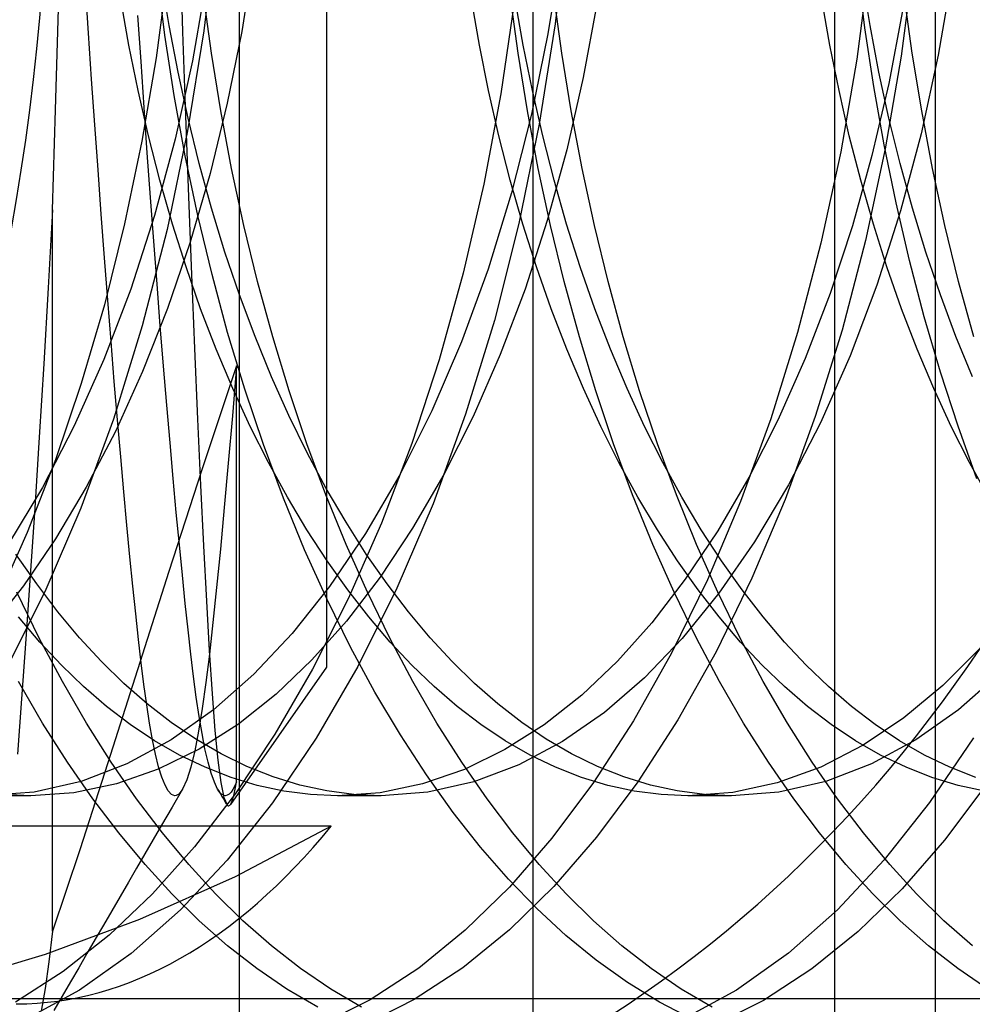
# Model space of a CAD drawing. Units: millimetres. Extents: x -46 to 5, y -29 to 79.
# Drawn here: x -24 to -22, y 49 to 51 of the extents above; entities that cross this region are included whole.
import ezdxf

# ---------------------------------------------------------------- set-up
doc = ezdxf.new("R2010")
doc.units = ezdxf.units.MM
doc.layers.add('MAIN-2', color=7, linetype='Continuous')

msp = doc.modelspace()

# ---------------------------------------------------------------- linework, layer by layer
at = {"layer": 'MAIN-2'}
for p, q in [((-22.7135, 76.4), (-22.7135, -26)), ((-21.9185, 58.5554), (-21.9185, 45.7554)), ((-23.2935, 45.5054), (-23.2935, 55.5054)), ((-22.1165, -5.1054), (-22.1165, 55.4946)), ((-23.1213, 52.7318), (-23.1213, 49.279)), ((-23.3406, 50.735), (-23.364, 50.5371)), ((-22.6464, 50.7496), (-22.6693, 50.551)), ((-23.4117, 50.7039), (-23.4061, 50.5352)), ((-23.2664, 50.6782), (-23.2891, 50.5357)), ((-22.6584, 50.6912), (-22.6837, 50.5312)), ((-22.0489, 50.6651), (-22.0731, 50.4812)), ((-22.0572, 50.5435), (-22.0718, 50.6598)), ((-21.9615, 50.6715), (-21.9856, 50.4873)), ((-23.4363, 50.6497), (-23.4583, 50.484)), ((-23.4408, 50.529), (-23.4562, 50.6489)), ((-23.4323, 50.5475), (-23.4473, 50.6395)), ((-22.0467, 50.5475), (-22.0617, 50.6395)), ((-21.8854, 50.6462), (-21.9122, 50.4889)), ((-23.5918, 50.5326), (-23.5979, 50.6241)), ((-23.3594, 50.6344), (-23.3866, 50.4779)), ((-23.512, 50.5091), (-23.5277, 50.5996)), ((-23.349, 50.4932), (-23.3647, 50.6078)), ((-22.8191, 50.5091), (-22.8349, 50.5996)), ((-22.7428, 50.4932), (-22.7585, 50.6078)), ((-22.7325, 50.5091), (-22.7483, 50.5996)), ((-22.6562, 50.4932), (-22.6719, 50.6078)), ((-22.1263, 50.5091), (-22.1421, 50.5996)), ((-21.9634, 50.4932), (-21.9791, 50.6078)), ((-23.6572, 50.3808), (-23.6515, 50.5806)), ((-22.7504, 50.5924), (-22.7769, 50.4124)), ((-22.587, 50.5902), (-22.6138, 50.4451)), ((-23.4881, 50.4764), (-23.4942, 50.5677)), ((-21.9829, 50.5771), (-22.0101, 50.4329)), ((-23.4149, 50.4558), (-23.4323, 50.5475)), ((-22.6693, 50.551), (-22.7008, 50.3525)), ((-22.0396, 50.4273), (-22.0572, 50.5435)), ((-22.0293, 50.4558), (-22.0467, 50.5475)), ((-23.5857, 50.4416), (-23.5918, 50.5326)), ((-23.4223, 50.4092), (-23.4408, 50.529)), ((-23.4061, 50.5352), (-23.4003, 50.3695)), ((-23.364, 50.5371), (-23.396, 50.3396)), ((-23.2891, 50.5357), (-23.3175, 50.3942)), ((-22.6837, 50.5312), (-22.7162, 50.3725)), ((-23.4939, 50.4191), (-23.512, 50.5091)), ((-22.801, 50.4191), (-22.8191, 50.5091)), ((-22.7144, 50.4191), (-22.7325, 50.5091)), ((-22.1082, 50.4191), (-22.1263, 50.5091)), ((-23.4583, 50.484), (-23.4864, 50.319)), ((-23.3305, 50.3789), (-23.349, 50.4932)), ((-22.7242, 50.3789), (-22.7428, 50.4932)), ((-22.6376, 50.3789), (-22.6562, 50.4932)), ((-22.0731, 50.4812), (-22.1048, 50.2981)), ((-21.9856, 50.4873), (-22.0171, 50.3038)), ((-21.9448, 50.3789), (-21.9634, 50.4932)), ((-21.9122, 50.4889), (-21.946, 50.3335)), ((-23.4819, 50.3858), (-23.4881, 50.4764)), ((-23.3866, 50.4779), (-23.4207, 50.3234)), ((-23.3952, 50.3649), (-23.4149, 50.4558)), ((-22.6138, 50.4451), (-22.6465, 50.302)), ((-22.0095, 50.3649), (-22.0293, 50.4558)), ((-23.5795, 50.3513), (-23.5857, 50.4416)), ((-22.0101, 50.4329), (-22.0432, 50.2907)), ((-22.0191, 50.3116), (-22.0396, 50.4273)), ((-23.4735, 50.3299), (-23.4939, 50.4191)), ((-23.4006, 50.29), (-23.4223, 50.4092)), ((-22.7769, 50.4124), (-22.8106, 50.2338)), ((-22.7807, 50.3299), (-22.801, 50.4191)), ((-22.6941, 50.3299), (-22.7144, 50.4191)), ((-22.0879, 50.3299), (-22.1082, 50.4191)), ((-23.4756, 50.2962), (-23.4819, 50.3858)), ((-23.3175, 50.3942), (-23.3515, 50.255)), ((-23.663, 50.1831), (-23.6572, 50.3808)), ((-23.4003, 50.3695), (-23.3944, 50.2091)), ((-23.3731, 50.2751), (-23.3952, 50.3649)), ((-23.309, 50.2652), (-23.3305, 50.3789)), ((-22.7162, 50.3725), (-22.7558, 50.2169)), ((-22.7028, 50.2652), (-22.7242, 50.3789)), ((-22.6162, 50.2652), (-22.6376, 50.3789)), ((-21.9875, 50.2751), (-22.0095, 50.3649)), ((-21.9234, 50.2652), (-21.9448, 50.3789)), ((-23.5731, 50.2622), (-23.5795, 50.3513)), ((-22.7008, 50.3525), (-22.741, 50.1564)), ((-23.4509, 50.2419), (-23.4735, 50.3299)), ((-23.396, 50.3396), (-23.4366, 50.1444)), ((-22.7581, 50.2419), (-22.7807, 50.3299)), ((-22.6715, 50.2419), (-22.6941, 50.3299)), ((-22.0652, 50.2419), (-22.0879, 50.3299)), ((-21.946, 50.3335), (-21.9865, 50.1815)), ((-23.4864, 50.319), (-23.5205, 50.1558)), ((-23.4207, 50.3234), (-23.4614, 50.1723)), ((-21.9956, 50.1969), (-22.0191, 50.3116)), ((-23.4692, 50.2079), (-23.4756, 50.2962)), ((-23.3757, 50.1719), (-23.4006, 50.29)), ((-22.6465, 50.302), (-22.685, 50.1622)), ((-22.1048, 50.2981), (-22.1439, 50.1175)), ((-22.0432, 50.2907), (-22.0819, 50.1519)), ((-22.0171, 50.3038), (-22.056, 50.1227)), ((-23.3487, 50.1866), (-23.3731, 50.2751)), ((-21.9631, 50.1866), (-21.9875, 50.2751)), ((-23.5667, 50.1745), (-23.5731, 50.2622)), ((-23.3515, 50.255), (-23.391, 50.1194)), ((-23.2847, 50.1527), (-23.309, 50.2652)), ((-22.6785, 50.1527), (-22.7028, 50.2652)), ((-22.5919, 50.1527), (-22.6162, 50.2652)), ((-21.8991, 50.1527), (-21.9234, 50.2652)), ((-23.4261, 50.1553), (-23.4509, 50.2419)), ((-22.8106, 50.2338), (-22.8513, 50.0581)), ((-22.7333, 50.1553), (-22.7581, 50.2419)), ((-22.6467, 50.1553), (-22.6715, 50.2419)), ((-22.0404, 50.1553), (-22.0652, 50.2419)), ((-23.3944, 50.2091), (-23.3885, 50.0556)), ((-22.7558, 50.2169), (-22.8021, 50.0662)), ((-23.4628, 50.1213), (-23.4692, 50.2079)), ((-21.9692, 50.0834), (-21.9956, 50.1969)), ((-23.663, 50.1831), (-23.6717, 50.0293)), ((-23.663, 48.7571), (-23.663, 50.1831)), ((-23.5603, 50.0885), (-23.5667, 50.1745)), ((-23.4614, 50.1723), (-23.5085, 50.0264)), ((-23.3477, 50.0553), (-23.3757, 50.1719)), ((-23.3222, 50.0999), (-23.3487, 50.1866)), ((-21.9865, 50.1815), (-22.0334, 50.0346)), ((-21.9365, 50.0999), (-21.9631, 50.1866)), ((-23.5205, 50.1558), (-23.5605, 49.9956)), ((-23.3991, 50.0706), (-23.4261, 50.1553)), ((-23.2576, 50.0415), (-23.2847, 50.1527)), ((-22.741, 50.1564), (-22.7896, 49.9646)), ((-22.7063, 50.0706), (-22.7333, 50.1553)), ((-22.685, 50.1622), (-22.729, 50.0268)), ((-22.6514, 50.0415), (-22.6785, 50.1527)), ((-22.6197, 50.0706), (-22.6467, 50.1553)), ((-22.5648, 50.0415), (-22.5919, 50.1527)), ((-22.0819, 50.1519), (-22.126, 50.0176)), ((-22.0135, 50.0706), (-22.0404, 50.1553)), ((-21.872, 50.0415), (-21.8991, 50.1527)), ((-23.4366, 50.1444), (-23.4855, 49.9537)), ((-23.4563, 50.0365), (-23.4628, 50.1213)), ((-23.391, 50.1194), (-23.4356, 49.9884)), ((-22.1439, 50.1175), (-22.1901, 49.9409)), ((-22.056, 50.1227), (-22.1022, 49.9457)), ((-23.2935, 50.0152), (-23.3222, 50.0999)), ((-21.9078, 50.0152), (-21.9365, 50.0999)), ((-23.5538, 50.0046), (-23.5603, 50.0885)), ((-21.9399, 49.9718), (-21.9692, 50.0834)), ((-23.3702, 49.9879), (-23.3991, 50.0706)), ((-23.3885, 50.0556), (-23.3825, 49.909)), ((-23.3168, 49.9407), (-23.3477, 50.0553)), ((-22.8513, 50.0581), (-22.8988, 49.8869)), ((-22.8021, 50.0662), (-22.8547, 49.9221)), ((-22.6774, 49.9879), (-22.7063, 50.0706)), ((-22.5908, 49.9879), (-22.6197, 50.0706)), ((-21.9845, 49.9879), (-22.0135, 50.0706)), ((-23.4499, 49.954), (-23.4563, 50.0365)), ((-23.2277, 49.9323), (-23.2576, 50.0415)), ((-22.6215, 49.9323), (-22.6514, 50.0415)), ((-22.5349, 49.9323), (-22.5648, 50.0415)), ((-22.0334, 50.0346), (-22.0864, 49.8944)), ((-21.8421, 49.9323), (-21.872, 50.0415)), ((-23.6717, 50.0293), (-23.6805, 49.8791)), ((-23.5085, 50.0264), (-23.5616, 49.8872)), ((-23.2627, 49.9329), (-23.2935, 50.0152)), ((-22.729, 50.0268), (-22.7781, 49.8973)), ((-22.126, 50.0176), (-22.1752, 49.8891)), ((-21.8771, 49.9329), (-21.9078, 50.0152)), ((-23.5605, 49.9956), (-23.6062, 49.8397)), ((-23.5474, 49.9231), (-23.5538, 50.0046)), ((-23.4356, 49.9884), (-23.485, 49.8634)), ((-23.3393, 49.9076), (-23.3702, 49.9879)), ((-22.6465, 49.9076), (-22.6774, 49.9879)), ((-22.5599, 49.9076), (-22.5908, 49.9879)), ((-21.9536, 49.9076), (-21.9845, 49.9879)), ((-22.7896, 49.9646), (-22.8464, 49.7793)), ((-21.9078, 49.8623), (-21.9399, 49.9718)), ((-23.4855, 49.9537), (-23.5425, 49.7696)), ((-23.4434, 49.8741), (-23.4499, 49.954)), ((-23.2828, 49.8286), (-23.3168, 49.9407)), ((-22.1901, 49.9409), (-22.2433, 49.7701)), ((-22.1022, 49.9457), (-22.1552, 49.7744)), ((-23.541, 49.8442), (-23.5474, 49.9231)), ((-23.23, 49.8532), (-23.2627, 49.9329)), ((-23.1952, 49.8253), (-23.2277, 49.9323)), ((-22.8547, 49.9221), (-22.9131, 49.786)), ((-22.589, 49.8253), (-22.6215, 49.9323)), ((-22.5024, 49.8253), (-22.5349, 49.9323)), ((-21.8444, 49.8532), (-21.8771, 49.9329)), ((-23.3825, 49.909), (-23.3765, 49.7695)), ((-23.3065, 49.8299), (-23.3393, 49.9076)), ((-22.7781, 49.8973), (-22.8318, 49.7746)), ((-22.6137, 49.8299), (-22.6465, 49.9076)), ((-22.5271, 49.8299), (-22.5599, 49.9076)), ((-21.9209, 49.8299), (-21.9536, 49.9076)), ((-23.6805, 49.8791), (-23.6894, 49.7336)), ((-23.5616, 49.8872), (-23.62, 49.7561)), ((-22.8988, 49.8869), (-22.9529, 49.7216)), ((-22.1752, 49.8891), (-22.2289, 49.7675)), ((-22.0864, 49.8944), (-22.1448, 49.7623)), ((-23.485, 49.8634), (-23.5387, 49.7452)), ((-23.437, 49.7969), (-23.4434, 49.8741)), ((-23.2992, 49.8748), (-23.3676, 49.6692)), ((-23.2992, 49.8748), (-23.3074, 49.7761)), ((-23.2992, 49.0525), (-23.2992, 49.8748)), ((-21.873, 49.7554), (-21.9078, 49.8623)), ((-23.6062, 49.8397), (-23.6573, 49.6892)), ((-23.5346, 49.7682), (-23.541, 49.8442)), ((-23.1956, 49.7764), (-23.23, 49.8532)), ((-23.2721, 49.7552), (-23.3065, 49.8299)), ((-23.2461, 49.7193), (-23.2828, 49.8286)), ((-23.1601, 49.7209), (-23.1952, 49.8253)), ((-22.5793, 49.7552), (-22.6137, 49.8299)), ((-22.5538, 49.7209), (-22.589, 49.8253)), ((-22.4927, 49.7552), (-22.5271, 49.8299)), ((-22.4672, 49.7209), (-22.5024, 49.8253)), ((-21.8865, 49.7552), (-21.9209, 49.8299)), ((-23.4307, 49.7229), (-23.437, 49.7969)), ((-22.9131, 49.786), (-22.9765, 49.6594)), ((-23.5425, 49.7696), (-23.607, 49.5938)), ((-23.5283, 49.6953), (-23.5346, 49.7682)), ((-23.3765, 49.7695), (-23.3704, 49.639)), ((-23.3074, 49.7761), (-23.3155, 49.6825)), ((-23.1595, 49.7028), (-23.1956, 49.7764)), ((-22.8464, 49.7793), (-22.9108, 49.6023)), ((-22.8318, 49.7746), (-22.8897, 49.6598)), ((-22.2433, 49.7701), (-22.3029, 49.6065)), ((-22.2289, 49.7675), (-22.2868, 49.6538)), ((-22.1552, 49.7744), (-22.2148, 49.6103)), ((-22.1448, 49.7623), (-22.208, 49.6394)), ((-23.62, 49.7561), (-23.6831, 49.6343)), ((-23.5387, 49.7452), (-23.5963, 49.6347)), ((-23.2361, 49.6835), (-23.2721, 49.7552)), ((-22.5433, 49.6835), (-22.5793, 49.7552)), ((-22.4567, 49.6835), (-22.4927, 49.7552)), ((-21.8505, 49.6835), (-21.8865, 49.7552)), ((-21.8357, 49.6515), (-21.873, 49.7554)), ((-23.6894, 49.7336), (-23.6982, 49.5938)), ((-23.4244, 49.652), (-23.4307, 49.7229)), ((-23.2067, 49.6133), (-23.2461, 49.7193)), ((-23.1225, 49.6196), (-23.1601, 49.7209)), ((-23.1218, 49.6325), (-23.1595, 49.7028)), ((-22.9529, 49.7216), (-23.0129, 49.5637)), ((-22.5163, 49.6196), (-22.5538, 49.7209)), ((-22.4297, 49.6196), (-22.4672, 49.7209)), ((-23.6573, 49.6892), (-23.7134, 49.5451)), ((-23.5221, 49.6258), (-23.5283, 49.6953)), ((-23.1987, 49.6152), (-23.2361, 49.6835)), ((-22.5058, 49.6152), (-22.5433, 49.6835)), ((-22.4192, 49.6152), (-22.4567, 49.6835)), ((-21.813, 49.6152), (-21.8505, 49.6835)), ((-23.3676, 49.6692), (-23.4329, 49.4683)), ((-23.3155, 49.6825), (-23.3235, 49.5946)), ((-23.4183, 49.5847), (-23.4244, 49.652)), ((-22.9765, 49.6594), (-23.0442, 49.5433)), ((-22.8897, 49.6598), (-22.9511, 49.5538)), ((-22.2868, 49.6538), (-22.348, 49.5487)), ((-23.6831, 49.6343), (-23.7502, 49.5228)), ((-23.5963, 49.6347), (-23.6571, 49.5328)), ((-23.5159, 49.5598), (-23.5221, 49.6258)), ((-23.3704, 49.639), (-23.3646, 49.5192)), ((-23.0828, 49.5658), (-23.1218, 49.6325)), ((-22.208, 49.6394), (-22.2752, 49.527)), ((-23.1647, 49.511), (-23.2067, 49.6133)), ((-23.16, 49.5504), (-23.1987, 49.6152)), ((-23.0826, 49.5215), (-23.1225, 49.6196)), ((-22.4764, 49.5215), (-22.5163, 49.6196)), ((-22.4671, 49.5504), (-22.5058, 49.6152)), ((-22.3898, 49.5215), (-22.4297, 49.6196)), ((-22.3805, 49.5504), (-22.4192, 49.6152)), ((-22.3029, 49.6065), (-22.3685, 49.4517)), ((-22.2148, 49.6103), (-22.2804, 49.455)), ((-23.6982, 49.5938), (-23.7069, 49.4605)), ((-23.607, 49.5938), (-23.6782, 49.4283)), ((-23.3235, 49.5946), (-23.3312, 49.5126)), ((-22.9108, 49.6023), (-22.9821, 49.4356)), ((-23.4122, 49.521), (-23.4183, 49.5847)), ((-23.51, 49.4975), (-23.5159, 49.5598)), ((-23.1201, 49.4892), (-23.16, 49.5504)), ((-23.0427, 49.5028), (-23.0828, 49.5658)), ((-23.0129, 49.5637), (-23.0785, 49.4145)), ((-22.9511, 49.5538), (-23.0154, 49.4571)), ((-22.4273, 49.4892), (-22.4671, 49.5504)), ((-22.348, 49.5487), (-22.4122, 49.4529)), ((-22.3407, 49.4892), (-22.3805, 49.5504)), ((-23.7134, 49.5451), (-23.7741, 49.4086)), ((-23.6571, 49.5328), (-23.7206, 49.44)), ((-23.0442, 49.5433), (-23.1154, 49.4386)), ((-23.4064, 49.461), (-23.4122, 49.521)), ((-23.3646, 49.5192), (-23.3589, 49.4099)), ((-23.3312, 49.5126), (-23.3388, 49.4369)), ((-23.1204, 49.4128), (-23.1647, 49.511)), ((-23.0406, 49.4272), (-23.0826, 49.5215)), ((-22.4344, 49.4272), (-22.4764, 49.5215)), ((-22.3478, 49.4272), (-22.3898, 49.5215)), ((-22.2752, 49.527), (-22.3456, 49.4257)), ((-23.6943, 49.4437), (-23.7355, 49.5028)), ((-23.5041, 49.4391), (-23.51, 49.4975)), ((-23.0793, 49.4318), (-23.1201, 49.4892)), ((-23.0014, 49.4437), (-23.0427, 49.5028)), ((-22.3865, 49.4318), (-22.4273, 49.4892)), ((-22.2999, 49.4318), (-22.3407, 49.4892)), ((-23.7069, 49.4605), (-23.7156, 49.3345)), ((-23.4329, 49.4683), (-23.4953, 49.274)), ((-23.4006, 49.405), (-23.4064, 49.461)), ((-23.0154, 49.4571), (-23.082, 49.3702)), ((-22.4122, 49.4529), (-22.4785, 49.3669)), ((-22.3685, 49.4517), (-22.4392, 49.3068)), ((-22.2804, 49.455), (-22.3512, 49.3096)), ((-23.7206, 49.44), (-23.7861, 49.3567)), ((-23.6522, 49.3885), (-23.6943, 49.4437)), ((-23.4985, 49.3845), (-23.5041, 49.4391)), ((-23.3388, 49.4369), (-23.346, 49.3676)), ((-23.1154, 49.4386), (-23.1891, 49.3459)), ((-23.0377, 49.3783), (-23.0793, 49.4318)), ((-22.9821, 49.4356), (-23.0594, 49.2806)), ((-22.9594, 49.3885), (-23.0014, 49.4437)), ((-22.3449, 49.3783), (-22.3865, 49.4318)), ((-22.2583, 49.3783), (-22.2999, 49.4318)), ((-23.6782, 49.4283), (-23.7555, 49.2745)), ((-23.6894, 49.3367), (-23.7334, 49.4272)), ((-23.0785, 49.4145), (-23.1489, 49.2751)), ((-23.074, 49.3188), (-23.1204, 49.4128)), ((-22.9965, 49.3367), (-23.0406, 49.4272)), ((-22.3903, 49.3367), (-22.4344, 49.4272)), ((-22.3456, 49.4257), (-22.4184, 49.336)), ((-22.3037, 49.3367), (-22.3478, 49.4272)), ((-23.3951, 49.3529), (-23.4006, 49.405)), ((-23.3589, 49.4099), (-23.3533, 49.3119)), ((-23.6883, 49.3287), (-23.7305, 49.3783)), ((-23.6094, 49.3374), (-23.6522, 49.3885)), ((-23.493, 49.334), (-23.4985, 49.3845)), ((-22.9955, 49.3287), (-23.0377, 49.3783)), ((-22.9166, 49.3374), (-22.9594, 49.3885)), ((-22.3027, 49.3287), (-22.3449, 49.3783)), ((-22.2161, 49.3287), (-22.2583, 49.3783)), ((-23.3897, 49.3048), (-23.3951, 49.3529)), ((-23.346, 49.3676), (-23.353, 49.3051)), ((-23.082, 49.3702), (-23.1502, 49.2935)), ((-22.4785, 49.3669), (-22.5464, 49.291)), ((-23.7156, 49.3345), (-23.7241, 49.2166)), ((-23.6435, 49.2505), (-23.6894, 49.3367)), ((-23.5661, 49.2903), (-23.6094, 49.3374)), ((-23.4877, 49.2875), (-23.493, 49.334)), ((-23.1891, 49.3459), (-23.2648, 49.2653)), ((-22.9507, 49.2505), (-22.9965, 49.3367)), ((-22.8733, 49.2903), (-22.9166, 49.3374)), ((-22.4184, 49.336), (-22.4931, 49.2579)), ((-22.3445, 49.2505), (-22.3903, 49.3367)), ((-22.2579, 49.2505), (-22.3037, 49.3367)), ((-23.6455, 49.283), (-23.6883, 49.3287)), ((-23.0256, 49.2296), (-23.074, 49.3188)), ((-22.9527, 49.283), (-22.9955, 49.3287)), ((-22.2599, 49.283), (-22.3027, 49.3287)), ((-22.1733, 49.283), (-22.2161, 49.3287)), ((-21.8305, 49.3156), (-21.9032, 49.2426)), ((-23.3844, 49.2606), (-23.3897, 49.3048)), ((-23.353, 49.3051), (-23.3598, 49.2487)), ((-23.3533, 49.3119), (-23.3477, 49.2262)), ((-23.1502, 49.2935), (-23.2209, 49.2259)), ((-22.4392, 49.3068), (-22.5146, 49.1729)), ((-22.3512, 49.3096), (-22.4266, 49.1752)), ((-23.6016, 49.2407), (-23.6455, 49.283)), ((-23.5218, 49.2469), (-23.5661, 49.2903)), ((-23.4953, 49.274), (-23.5538, 49.0901)), ((-23.4823, 49.2445), (-23.4877, 49.2875)), ((-23.1213, 49.279), (-23.3113, 49.0077)), ((-23.1489, 49.2751), (-23.2236, 49.1465)), ((-23.0594, 49.2806), (-23.1418, 49.1387)), ((-22.9088, 49.2407), (-22.9527, 49.283)), ((-22.8289, 49.2469), (-22.8733, 49.2903)), ((-22.5464, 49.291), (-22.6169, 49.224)), ((-22.216, 49.2407), (-22.2599, 49.283)), ((-22.1294, 49.2407), (-22.1733, 49.283)), ((-23.379, 49.2195), (-23.3844, 49.2606)), ((-23.2648, 49.2653), (-23.3445, 49.195)), ((-22.4931, 49.2579), (-22.5718, 49.1897)), ((-21.7927, 49.2652), (-21.8724, 49.1949)), ((-23.6826, 49.1686), (-23.7301, 49.2505)), ((-23.596, 49.1686), (-23.6435, 49.2505)), ((-23.5562, 49.2015), (-23.6016, 49.2407)), ((-23.4758, 49.2066), (-23.5218, 49.2469)), ((-23.4768, 49.2047), (-23.4823, 49.2445)), ((-23.3598, 49.2487), (-23.3669, 49.1977)), ((-22.9032, 49.1686), (-22.9507, 49.2505)), ((-22.8633, 49.2015), (-22.9088, 49.2407)), ((-22.783, 49.2066), (-22.8289, 49.2469)), ((-22.297, 49.1686), (-22.3445, 49.2505)), ((-22.2104, 49.1686), (-22.2579, 49.2505)), ((-22.1705, 49.2015), (-22.216, 49.2407)), ((-22.0839, 49.2015), (-22.1294, 49.2407)), ((-21.9032, 49.2426), (-21.98, 49.1787)), ((-23.7241, 49.2166), (-23.7323, 49.1072)), ((-23.3733, 49.1818), (-23.379, 49.2195)), ((-23.3477, 49.2262), (-23.3421, 49.1538)), ((-23.2209, 49.2259), (-23.2954, 49.1667)), ((-22.9754, 49.1452), (-23.0256, 49.2296)), ((-22.6169, 49.224), (-22.6911, 49.1653)), ((-23.5093, 49.1658), (-23.5562, 49.2015)), ((-23.4711, 49.1683), (-23.4768, 49.2047)), ((-23.4284, 49.1699), (-23.4758, 49.2066)), ((-23.3669, 49.1977), (-23.3743, 49.1525)), ((-22.8165, 49.1658), (-22.8633, 49.2015)), ((-22.7356, 49.1699), (-22.783, 49.2066)), ((-22.1236, 49.1658), (-22.1705, 49.2015)), ((-22.037, 49.1658), (-22.0839, 49.2015)), ((-23.3445, 49.195), (-23.4285, 49.1355)), ((-23.3675, 49.1477), (-23.3733, 49.1818)), ((-22.5718, 49.1897), (-22.6548, 49.132)), ((-21.98, 49.1787), (-22.0606, 49.1248)), ((-21.8724, 49.1949), (-21.9564, 49.1355)), ((-23.6337, 49.0914), (-23.6826, 49.1686)), ((-23.5471, 49.0914), (-23.596, 49.1686)), ((-23.4611, 49.1337), (-23.5093, 49.1658)), ((-23.4653, 49.1357), (-23.4711, 49.1683)), ((-23.3797, 49.1369), (-23.4284, 49.1699)), ((-23.2954, 49.1667), (-23.3733, 49.1169)), ((-22.8542, 49.0914), (-22.9032, 49.1686)), ((-22.7683, 49.1337), (-22.8165, 49.1658)), ((-22.6911, 49.1653), (-22.7686, 49.116)), ((-22.6869, 49.1369), (-22.7356, 49.1699)), ((-22.5146, 49.1729), (-22.5937, 49.0508)), ((-22.4266, 49.1752), (-22.5057, 49.0527)), ((-22.248, 49.0914), (-22.297, 49.1686)), ((-22.1614, 49.0914), (-22.2104, 49.1686)), ((-22.0755, 49.1337), (-22.1236, 49.1658)), ((-21.9889, 49.1337), (-22.037, 49.1658)), ((-23.3743, 49.1525), (-23.3819, 49.1135)), ((-23.3616, 49.1175), (-23.3675, 49.1477)), ((-23.3421, 49.1538), (-23.3364, 49.0953)), ((-23.2236, 49.1465), (-23.3016, 49.0293)), ((-23.1418, 49.1387), (-23.2284, 49.0109)), ((-22.9237, 49.066), (-22.9754, 49.1452)), ((-21.8425, 49.1391), (-21.9291, 49.0112)), ((-23.4285, 49.1355), (-23.5162, 49.088)), ((-23.4593, 49.1069), (-23.4653, 49.1357)), ((-23.4118, 49.1054), (-23.4611, 49.1337)), ((-23.3297, 49.1079), (-23.3797, 49.1369)), ((-22.719, 49.1054), (-22.7683, 49.1337)), ((-22.6548, 49.132), (-22.7412, 49.0859)), ((-22.6369, 49.1079), (-22.6869, 49.1369)), ((-22.0606, 49.1248), (-22.1443, 49.0817)), ((-22.0261, 49.1054), (-22.0755, 49.1337)), ((-21.9564, 49.1355), (-22.044, 49.0879)), ((-21.9395, 49.1054), (-21.9889, 49.1337)), ((-23.4532, 49.0823), (-23.4593, 49.1069)), ((-23.3733, 49.1169), (-23.4539, 49.0772)), ((-23.3614, 49.0812), (-23.4118, 49.1054)), ((-23.3819, 49.1135), (-23.3898, 49.0813)), ((-23.3555, 49.0912), (-23.3616, 49.1175)), ((-23.2787, 49.0829), (-23.3297, 49.1079)), ((-22.7686, 49.116), (-22.8489, 49.0767)), ((-22.6686, 49.0812), (-22.719, 49.1054)), ((-22.5858, 49.0829), (-22.6369, 49.1079)), ((-21.9758, 49.0812), (-22.0261, 49.1054)), ((-21.8892, 49.0812), (-21.9395, 49.1054)), ((-23.5835, 49.0189), (-23.6337, 49.0914)), ((-23.5538, 49.0901), (-23.609, 48.9182)), ((-23.5162, 49.088), (-23.6067, 49.0532)), ((-23.4969, 49.0189), (-23.5471, 49.0914)), ((-23.4469, 49.0618), (-23.4532, 49.0823)), ((-23.3898, 49.0813), (-23.3978, 49.0561)), ((-23.3102, 49.0612), (-23.3614, 49.0812)), ((-23.3493, 49.0692), (-23.3555, 49.0912)), ((-23.3364, 49.0953), (-23.3304, 49.0509)), ((-23.2267, 49.0623), (-23.2787, 49.0829)), ((-22.8041, 49.0189), (-22.8542, 49.0914)), ((-22.7412, 49.0859), (-22.8303, 49.0523)), ((-22.6174, 49.0612), (-22.6686, 49.0812)), ((-22.5339, 49.0623), (-22.5858, 49.0829)), ((-22.1978, 49.0189), (-22.248, 49.0914)), ((-22.1443, 49.0817), (-22.2305, 49.0504)), ((-22.1112, 49.0189), (-22.1614, 49.0914)), ((-22.044, 49.0879), (-22.1345, 49.0532)), ((-21.9245, 49.0612), (-21.9758, 49.0812)), ((-21.8379, 49.0612), (-21.8892, 49.0812)), ((-23.4539, 49.0772), (-23.5367, 49.0484)), ((-23.4406, 49.0458), (-23.4469, 49.0618)), ((-23.343, 49.0514), (-23.3493, 49.0692)), ((-23.2582, 49.0454), (-23.3102, 49.0612)), ((-23.174, 49.0461), (-23.2267, 49.0623)), ((-22.8489, 49.0767), (-22.9314, 49.0482)), ((-22.8708, 48.992), (-22.9237, 49.066)), ((-22.5654, 49.0454), (-22.6174, 49.0612)), ((-22.4812, 49.0461), (-22.5339, 49.0623)), ((-21.8726, 49.0454), (-21.9245, 49.0612)), ((-23.6067, 49.0532), (-23.6992, 49.0321)), ((-23.5367, 49.0484), (-23.621, 49.0309)), ((-23.4342, 49.0343), (-23.4406, 49.0458)), ((-23.3978, 49.0561), (-23.406, 49.0382)), ((-23.3367, 49.0382), (-23.343, 49.0514)), ((-23.3304, 49.0509), (-23.3243, 49.0212)), ((-23.3028, 49.0442), (-23.3065, 49.0373)), ((-23.3032, 49.0314), (-23.3012, 49.0412)), ((-23.2992, 49.0525), (-23.3028, 49.0442)), ((-23.3012, 49.0412), (-23.2992, 49.0525)), ((-23.2058, 49.0341), (-23.2582, 49.0454)), ((-23.1208, 49.0344), (-23.174, 49.0461)), ((-22.9314, 49.0482), (-23.0152, 49.0308)), ((-22.8303, 49.0523), (-22.9213, 49.0319)), ((-22.5937, 49.0508), (-22.6757, 48.9412)), ((-22.5057, 49.0527), (-22.5879, 48.9427)), ((-22.5129, 49.0341), (-22.5654, 49.0454)), ((-22.4279, 49.0344), (-22.4812, 49.0461)), ((-22.2305, 49.0504), (-22.3183, 49.0314)), ((-22.1345, 49.0532), (-22.227, 49.0321)), ((-21.8179, 49.0455), (-21.8997, 48.9369)), ((-21.8201, 49.0341), (-21.8726, 49.0454)), ((-23.6992, 49.0321), (-23.7927, 49.025)), ((-23.7061, 49.025), (-23.7927, 49.025)), ((-23.7061, 49.025), (-23.7599, 49.0274)), ((-23.621, 49.0309), (-23.7061, 49.025)), ((-23.4278, 49.0273), (-23.4342, 49.0343)), ((-23.4213, 49.025), (-23.4278, 49.0273)), ((-23.406, 49.0382), (-23.4268, 49.0023)), ((-23.4188, 49.0254), (-23.4213, 49.025)), ((-23.4162, 49.0265), (-23.4188, 49.0254)), ((-23.4136, 49.0283), (-23.4162, 49.0265)), ((-23.4111, 49.0309), (-23.4136, 49.0283)), ((-23.4085, 49.0342), (-23.4111, 49.0309)), ((-23.406, 49.0382), (-23.4085, 49.0342)), ((-23.3016, 49.0293), (-23.3824, 48.9241)), ((-23.3341, 49.0342), (-23.3367, 49.0382)), ((-23.3367, 49.0382), (-23.3338, 49.0333)), ((-23.3316, 49.0309), (-23.3341, 49.0342)), ((-23.3338, 49.0333), (-23.331, 49.0284)), ((-23.329, 49.0283), (-23.3316, 49.0309)), ((-23.331, 49.0284), (-23.3282, 49.0235)), ((-23.3265, 49.0265), (-23.329, 49.0283)), ((-23.3282, 49.0235), (-23.3253, 49.0186)), ((-23.3239, 49.0254), (-23.3265, 49.0265)), ((-23.3243, 49.0212), (-23.3181, 49.0066)), ((-23.3213, 49.025), (-23.3239, 49.0254)), ((-23.3176, 49.0258), (-23.3213, 49.025)), ((-23.3139, 49.0281), (-23.3176, 49.0258)), ((-23.3102, 49.0319), (-23.3139, 49.0281)), ((-23.3065, 49.0373), (-23.3102, 49.0319)), ((-23.3073, 49.0165), (-23.3053, 49.0232)), ((-23.3053, 49.0232), (-23.3032, 49.0314)), ((-23.1529, 49.0273), (-23.2058, 49.0341)), ((-23.0999, 49.025), (-23.1529, 49.0273)), ((-23.0671, 49.0274), (-23.1208, 49.0344)), ((-23.0152, 49.0308), (-23.0999, 49.025)), ((-23.0133, 49.025), (-23.0999, 49.025)), ((-23.0133, 49.025), (-23.0671, 49.0274)), ((-22.9213, 49.0319), (-23.0133, 49.025)), ((-22.4601, 49.0273), (-22.5129, 49.0341)), ((-22.4071, 49.025), (-22.4601, 49.0273)), ((-22.3743, 49.0274), (-22.4279, 49.0344)), ((-22.3183, 49.0314), (-22.4071, 49.025)), ((-22.3205, 49.025), (-22.4071, 49.025)), ((-22.3205, 49.025), (-22.3743, 49.0274)), ((-22.227, 49.0321), (-22.3205, 49.025)), ((-23.5322, 48.9514), (-23.5835, 49.0189)), ((-23.4456, 48.9514), (-23.4969, 49.0189)), ((-23.4268, 49.0023), (-23.4477, 48.9664)), ((-23.3253, 49.0186), (-23.3225, 49.0137)), ((-23.3225, 49.0137), (-23.3196, 49.0089)), ((-23.3181, 49.0066), (-23.317, 49.0056)), ((-23.2284, 49.0109), (-23.318, 48.8977)), ((-23.317, 49.0056), (-23.3159, 49.005)), ((-23.3159, 49.005), (-23.3147, 49.005)), ((-23.3147, 49.005), (-23.3136, 49.0054)), ((-23.3136, 49.0054), (-23.3125, 49.0063)), ((-23.3125, 49.0063), (-23.3113, 49.0077)), ((-23.3113, 49.0077), (-23.3093, 49.0113)), ((-23.3093, 49.0113), (-23.3073, 49.0165)), ((-22.7528, 48.9514), (-22.8041, 49.0189)), ((-22.1466, 48.9514), (-22.1978, 49.0189)), ((-22.06, 48.9514), (-22.1112, 49.0189)), ((-21.9291, 49.0112), (-22.0188, 48.8979)), ((-22.8167, 48.9233), (-22.8708, 48.992)), ((-23.1125, 48.9645), (-24.357, 48.9645)), ((-23.4477, 48.9664), (-23.464, 48.9383)), ((-23.1125, 48.9645), (-23.302, 48.8648)), ((-23.4801, 48.8887), (-23.5322, 48.9514)), ((-23.3935, 48.8887), (-23.4456, 48.9514)), ((-22.7007, 48.8887), (-22.7528, 48.9514)), ((-22.0945, 48.8887), (-22.1466, 48.9514)), ((-22.0079, 48.8887), (-22.06, 48.9514)), ((-23.464, 48.9383), (-23.4804, 48.9101)), ((-23.3824, 48.9241), (-23.4651, 48.8312)), ((-22.6757, 48.9412), (-22.7598, 48.8443)), ((-22.5879, 48.9427), (-22.6721, 48.8455)), ((-21.8997, 48.9369), (-21.9834, 48.8411)), ((-23.609, 48.9182), (-23.663, 48.7571)), ((-23.4804, 48.9101), (-23.4968, 48.8819)), ((-22.7618, 48.8602), (-22.8167, 48.9233)), ((-23.4273, 48.8311), (-23.4801, 48.8887)), ((-23.318, 48.8977), (-23.4102, 48.7992)), ((-23.3407, 48.8311), (-23.3935, 48.8887)), ((-22.6479, 48.8311), (-22.7007, 48.8887)), ((-22.0188, 48.8979), (-22.111, 48.7994)), ((-22.0417, 48.8311), (-22.0945, 48.8887)), ((-21.9551, 48.8311), (-22.0079, 48.8887)), ((-23.4968, 48.8819), (-23.5131, 48.8538)), ((-23.5131, 48.8538), (-23.5295, 48.8256)), ((-23.302, 48.8648), (-23.4913, 48.7801)), ((-22.7059, 48.8022), (-22.7618, 48.8602)), ((-23.4651, 48.8312), (-23.5512, 48.749)), ((-23.3731, 48.7776), (-23.4273, 48.8311)), ((-23.2865, 48.7776), (-23.3407, 48.8311)), ((-22.7598, 48.8443), (-22.8471, 48.7589)), ((-22.6721, 48.8455), (-22.7595, 48.7598)), ((-22.5937, 48.7776), (-22.6479, 48.8311)), ((-21.9834, 48.8411), (-22.0704, 48.7565)), ((-21.9874, 48.7776), (-22.0417, 48.8311)), ((-21.9008, 48.7776), (-21.9551, 48.8311)), ((-23.5295, 48.8256), (-23.5458, 48.7974)), ((-23.5458, 48.7974), (-23.5622, 48.7692)), ((-23.4102, 48.7992), (-23.5075, 48.7132)), ((-22.648, 48.7485), (-22.7059, 48.8022)), ((-22.111, 48.7994), (-22.2083, 48.7133)), ((-23.4913, 48.7801), (-23.6777, 48.7107)), ((-23.5622, 48.7692), (-23.5786, 48.741)), ((-23.317, 48.7282), (-23.3731, 48.7776)), ((-23.2304, 48.7282), (-23.2865, 48.7776)), ((-22.5375, 48.7282), (-22.5937, 48.7776)), ((-21.9313, 48.7282), (-21.9874, 48.7776)), ((-21.8447, 48.7282), (-21.9008, 48.7776)), ((-23.663, 48.7571), (-23.6702, 48.6968)), ((-23.5512, 48.749), (-23.6418, 48.6771)), ((-22.8471, 48.7589), (-22.9391, 48.6842)), ((-22.7595, 48.7598), (-22.8517, 48.6849)), ((-22.5882, 48.6995), (-22.648, 48.7485)), ((-22.0704, 48.7565), (-22.1621, 48.6825)), ((-23.5786, 48.741), (-23.5949, 48.7129)), ((-23.6777, 48.7107), (-23.8552, 48.6582)), ((-23.5949, 48.7129), (-23.6112, 48.6848)), ((-23.5075, 48.7132), (-23.6099, 48.6404)), ((-23.2591, 48.6831), (-23.317, 48.7282)), ((-23.1725, 48.6831), (-23.2304, 48.7282)), ((-22.4797, 48.6831), (-22.5375, 48.7282)), ((-22.2083, 48.7133), (-22.3107, 48.6405)), ((-21.8734, 48.6831), (-21.9313, 48.7282)), ((-23.6702, 48.6968), (-23.6776, 48.6439)), ((-22.5265, 48.6554), (-22.5882, 48.6995)), ((-23.6418, 48.6771), (-23.7363, 48.6167)), ((-23.6112, 48.6848), (-23.6275, 48.6566)), ((-23.1996, 48.6426), (-23.2591, 48.6831)), ((-23.113, 48.6426), (-23.1725, 48.6831)), ((-22.9391, 48.6842), (-23.0353, 48.6214)), ((-22.8517, 48.6849), (-22.9479, 48.6218)), ((-22.4202, 48.6426), (-22.4797, 48.6831)), ((-22.1621, 48.6825), (-22.2578, 48.6202)), ((-21.8139, 48.6426), (-21.8734, 48.6831)), ((-23.6275, 48.6566), (-23.6438, 48.6285)), ((-22.4631, 48.6165), (-22.5265, 48.6554)), ((-23.6099, 48.6404), (-23.7166, 48.5822)), ((-23.6776, 48.6439), (-23.6852, 48.5989)), ((-23.1387, 48.6069), (-23.1996, 48.6426)), ((-23.0521, 48.6069), (-23.113, 48.6426)), ((-22.3592, 48.6069), (-22.4202, 48.6426)), ((-22.3107, 48.6405), (-22.4174, 48.5823)), ((-24.9185, 48.6242), (-18.9819, 48.6242)), ((-23.6438, 48.6285), (-23.6602, 48.6003)), ((-23.0353, 48.6214), (-23.1349, 48.5713)), ((-22.9479, 48.6218), (-23.0477, 48.5715)), ((-22.3983, 48.5831), (-22.4631, 48.6165)), ((-22.2578, 48.6202), (-22.357, 48.5706))]:
    msp.add_line(p, q, dxfattribs=at)
for centre, major_axis, ratio, start_param, end_param in [((-23.7162, 50.9946), (0, 2.75), 0.866025, 0, 3.141593), ((-23.7162, 50.9946), (0, 2.75), 0.866025, -3.141593, 0), ((-24.9185, 51.0054), (0, 2.5), 0.5, 3.141593, 6.283185), ((-23.7347, 50.9946), (0, 2.3813), 0.5, 3.141593, 3.691538)]:
    msp.add_ellipse(centre, major_axis=major_axis, ratio=ratio, start_param=start_param, end_param=end_param, dxfattribs=at)

doc.saveas('drawing.dxf')
